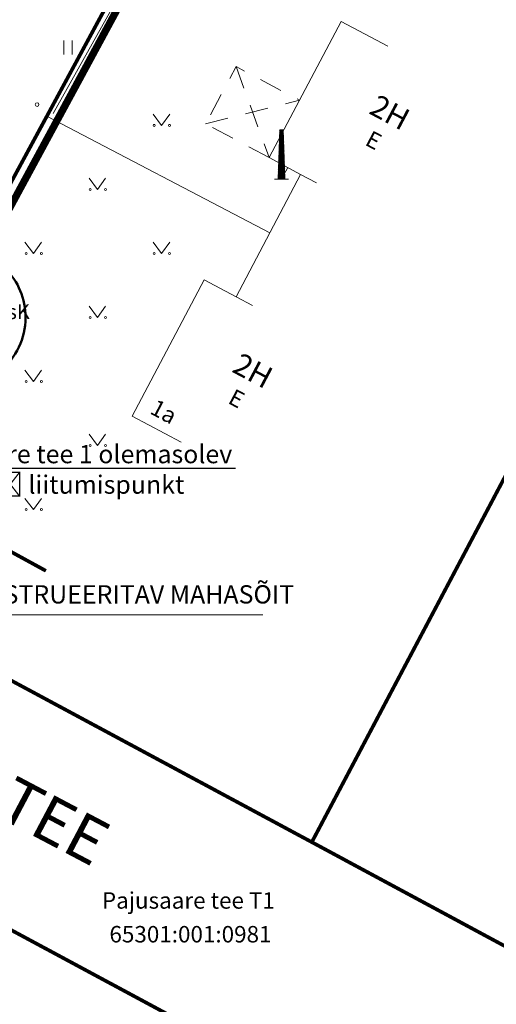
# Model space of a CAD drawing. Units: metres. Extents: x 545031 to 545329, y 6585337 to 6585564.
# Drawn here: x 545121 to 545147, y 6585387 to 6585440 of the extents above; entities that cross this region are included whole.
import ezdxf
from ezdxf import colors
from ezdxf.entities.mleader import LeaderData, LeaderLine
from ezdxf.enums import TextEntityAlignment as Align
from ezdxf.math import Vec2, Vec3

# ---------------------------------------------------------------- set-up
doc = ezdxf.new("R2010")
doc.units = ezdxf.units.M
doc.header["$LTSCALE"] = 2
for name, pattern in [('HOONEKP', [0.02, 0.01, 0.01]), ('KATUSEALL', [3.5, 1.25, -1, 1.25]), ('PHANTOM', [2.5, 1.25, -0.25, 0.25, -0.25, 0.25, -0.25]), ('RAJATISP', [0.02, 0.01, 0.01])]:
    doc.linetypes.add(name, pattern=pattern)
for name, color, linetype in [('a_algandmed', 7, 'Continuous'), ('DENDRO III klass', 102, 'Continuous'), ('PIIR', 32, 'Continuous'), ('plan_ala', 7, 'PHANTOM')]:
    doc.layers.add(name, color=color, linetype=linetype)
for name, color, linetype, lineweight in [('AED', 7, 'Continuous', 0), ('cp_tee kaitsevöönd', 30, 'PLUSTEINE', 0), ('cp_tehno_viited', 7, 'Continuous', 0), ('cp_tekst', 250, 'Continuous', 0), ('HALJASTUS', 250, 'Continuous', 0), ('HOONE', 250, 'Continuous', 0), ('HOONEDET', 250, 'Continuous', 0), ('korgus-eh2000', 250, 'Continuous', 0), ('RAJATIS', 250, 'Continuous', 0)]:
    doc.layers.add(name, color=color, linetype=linetype, lineweight=lineweight)
doc.styles.add('Annotative', font='arial.ttf')
doc.styles.add('ARIAL', font='arial.ttf')
doc.styles.add('romanc', font='romanc.shx')
doc.styles.add('romans', font='romans.shx')
doc.styles.get("Standard").update_dxf_attribs({"font": 'arial.ttf'})
doc.linetypes.add('HEKK', pattern='A,0,0,[133,mkm.shx,S=0.6,R=0,X=0,Y=0],-2.5,[133,mkm.shx,S=0.3,R=0,X=0.3,Y=0],-2.5', length=5)
doc.linetypes.add('LA_AED', pattern='A,2.5,[136,mkm.shx,S=0.8,R=0,X=0,Y=0],2.5', length=5)
doc.linetypes.add('PLUSTEINE', pattern='A,2.5,-1.5,["+",romanc,S=1.6,R=0,X=-0.8,Y=-0.8],-1.5,7.5', length=13)

# ---------------------------------------------------------------- blocks, each defined once
blk = doc.blocks.new('muru')
at = {"color": 0, "linetype": 'Continuous'}
for p, q in [((-0.93, 1.21), (0, 0)), ((0, 0), (0.89, 1.21))]:
    blk.add_line(p, q, dxfattribs=at)
for centre in [(-0.8, 0), (0.86, 0)]:
    blk.add_ellipse(centre, major_axis=(0.0778, 0.0778), ratio=1, start_param=5.497787, end_param=11.780972, dxfattribs=at)
blk = doc.blocks.new('KORSTM')
at = {"color": 0, "linetype": 'Continuous'}
for p, q in [((-0.38, 0), (-0.19, 5.39)), ((0.19, 5.39), (0.38, 0)), ((0.77, 0), (-0.77, 0)), ((0.38, 0), (-0.38, 0))]:
    blk.add_line(p, q, dxfattribs=at)
at = {"color": 0, "linetype": 'Continuous', "lineweight": 0}
for p, q in [((-0.19, 5.39), (0.19, 5.39)), ((0.2, 5.07), (-0.13, 5.39)), ((0.2, 5.22), (0.01, 5.39)), ((0.19, 5.36), (0.16, 5.39)), ((0.24, 3.93), (-0.23, 4.38)), ((0.23, 4.22), (-0.22, 4.65)), ((0.24, 4.07), (-0.22, 4.51)), ((0.22, 4.5), (-0.21, 4.91)), ((0.23, 4.36), (-0.21, 4.78)), ((0.21, 4.93), (-0.2, 5.31)), ((0.21, 4.79), (-0.2, 5.18)), ((0.22, 4.64), (-0.2, 5.05)), ((0.29, 2.79), (-0.27, 3.31)), ((0.28, 3.08), (-0.26, 3.58)), ((0.28, 2.93), (-0.26, 3.45)), ((0.26, 3.36), (-0.25, 3.85)), ((0.27, 3.22), (-0.25, 3.71)), ((0.25, 3.65), (-0.24, 4.11)), ((0.26, 3.5), (-0.24, 3.98)), ((0.25, 3.79), (-0.23, 4.25)), ((0.32, 1.93), (-0.3, 2.51)), ((0.32, 1.79), (-0.3, 2.38)), ((0.33, 1.65), (-0.3, 2.25)), ((0.31, 2.22), (-0.29, 2.78)), ((0.31, 2.08), (-0.29, 2.65)), ((0.3, 2.5), (-0.28, 3.05)), ((0.3, 2.36), (-0.28, 2.91)), ((0.29, 2.65), (-0.27, 3.18)), ((0.36, 0.65), (-0.34, 1.31)), ((0.37, 0.51), (-0.34, 1.18)), ((0.35, 0.94), (-0.33, 1.58)), ((0.36, 0.79), (-0.33, 1.45)), ((0.34, 1.22), (-0.32, 1.85)), ((0.35, 1.08), (-0.32, 1.71)), ((0.33, 1.51), (-0.31, 2.11)), ((0.34, 1.36), (-0.31, 1.98)), ((-0.12, 0), (-0.38, 0.25)), ((-0.26, 0), (-0.38, 0.11)), ((0.18, 0), (-0.37, 0.51)), ((0.03, 0), (-0.37, 0.38)), ((0.38, 0.08), (-0.36, 0.78)), ((0.32, 0), (-0.36, 0.65)), ((0.37, 0.36), (-0.35, 1.05)), ((0.38, 0.22), (-0.35, 0.91))]:
    blk.add_line(p, q, dxfattribs=at)
blk = doc.blocks.new('HEIN')
at = {"color": 0, "linetype": 'Continuous'}
for p, q in [((-0.46, 0.76), (-0.46, -0.76)), ((0.46, 0.76), (0.46, -0.76))]:
    blk.add_line(p, q, dxfattribs=at)
blk = doc.blocks.new('zw$794')
at = {"layer": 'AED', "linetype": 'LA_AED', "ltscale": 0.5, "flags": 128}
for points in [[(102.631, 118.106), (78.101, 73.009)], [(91.637, 97.894), (103.822, 91.512)]]:
    blk.add_lwpolyline(points, dxfattribs=at)
at = {"layer": 'HALJASTUS', "linetype": 'HEKK', "ltscale": 0.5, "flags": 128}
blk.add_lwpolyline([(97.004, 107.042), (91.979, 98.044)], dxfattribs=at)
at = {"layer": 'HOONE', "linetype": 'HOONEKP', "ltscale": 0.5, "flags": 128}
blk.add_lwpolyline([(98.974, 80.066), (96.306, 81.498), (100.242, 88.949), (101.989, 88.011), (105.501, 94.717), (103.789, 95.636), (107.732, 103.074), (110.281, 101.722)], dxfattribs=at)
at = {"layer": 'HOONE', "linetype": 'KATUSEALL', "ltscale": 0.5, "flags": 128}
blk.add_lwpolyline([(103.789, 95.636), (100.317, 97.477), (101.979, 100.61), (105.45, 98.769)], dxfattribs=at)
at = {"layer": 'HOONEDET', "linetype": 'KATUSEALL', "ltscale": 0.5, "flags": 128}
for points in [[(101.979, 100.61), (103.789, 95.636)], [(100.317, 97.477), (105.45, 98.769)]]:
    blk.add_lwpolyline(points, dxfattribs=at)
at = {"layer": 'HOONEDET', "linetype": 'HOONEKP', "ltscale": 0.5, "flags": 128}
for points in [[(106.381, 94.252), (105.501, 94.717)], [(102.877, 87.541), (101.989, 88.011)]]:
    blk.add_lwpolyline(points, dxfattribs=at)
at = {"layer": 'korgus-eh2000', "linetype": 'Continuous'}
blk.add_circle((91.105, 98.532), 0.1, dxfattribs=at)
at = {"layer": 'PIIR', "ltscale": 0.5, "const_width": 0.2, "flags": 128}
blk.add_lwpolyline([(82.131, 128.68), (85.801, 126.75), (102.551, 118.08), (78.271, 73.18), (58.011, 84.06), (69.871, 106)], close=True, dxfattribs=at)
at = {"layer": 'PIIR', "color": 34, "ltscale": 0.5, "const_width": 0.2, "flags": 128}
for points in [[(102.551, 118.08), (130.161, 103.69), (106.121, 58.2), (78.271, 73.18)], [(82.281, 57.38), (49.601, 74.96), (16.961, 92.53), (22.871, 102.97), (58.011, 84.06), (78.271, 73.18), (106.121, 58.2), (133.921, 43.22), (159.461, 29.48), (164.811, 39.37), (190.811, 26.08), (190.431, 25.17), (184.891, 14.54), (179.811, 4.9), (147.641, 22.21), (131.311, 31.01), (114.961, 39.79)], [(82.281, 57.38), (114.961, 39.79), (131.311, 31.01), (114.561, 0.04), (98.211, 8.79), (88.011, 14.23), (65.471, 26.3)]]:
    blk.add_lwpolyline(points, close=True, dxfattribs=at)
at = {"layer": 'RAJATIS', "linetype": 'RAJATISP', "ltscale": 0.5, "flags": 128}
blk.add_lwpolyline([(104.463, 94.461), (104.802, 95.092)], dxfattribs=at)
at = {"layer": 'HALJASTUS', "linetype": 'Continuous', "xscale": 0.5, "yscale": 0.5, "zscale": 0.5}
blk.add_blockref('HEIN', (92.788, 101.657), dxfattribs=at)
at = {"layer": 'HALJASTUS', "xscale": 0.5, "yscale": 0.5, "zscale": 0.5}
for p in [(97.906, 97.396), (94.406, 93.896), (90.906, 90.396), (97.906, 90.396), (94.406, 86.896), (90.906, 83.396), (94.406, 79.896), (90.906, 76.396)]:
    blk.add_blockref('muru', p, dxfattribs=at)
at = {"layer": 'RAJATIS', "linetype": 'Continuous', "xscale": 0.5, "yscale": 0.5, "zscale": 0.5}
blk.add_blockref('KORSTM', (104.463, 94.461), dxfattribs=at)
at = {"layer": 'HOONE', "linetype": 'Continuous', "style": 'romanc'}
for s, height, p in [('2H', 1.2, (110.396, 98.11)), ('E', 0.9, (109.503, 96.584)), ('2H', 1.2, (102.906, 83.984)), ('E', 0.9, (102.012, 82.459)), ('1a', 0.9, (98.032, 81.744))]:
    blk.add_text(s, height=height, rotation=332.0694, dxfattribs=at).set_placement(p, align=Align.MIDDLE_CENTER)
at = {"layer": 'PIIR', "color": 34, "ltscale": 0.5, "style": 'romans'}
for s, p in [('Pajusaare tee T1', (94.646, 54.562)), ('65301:001:0981', (95.058, 52.715))]:
    blk.add_text(s, height=0.9, dxfattribs=at).set_placement(p)
blk = doc.blocks.new('*U40')
at = {"lineweight": 50}
blk.add_lwpolyline([(-3.115, 0.094, 0.187261), (-2.39, -2.61, 0.197548), (-0.118, -3.998, 0.232667), (2.795, -3.101, 0.219184), (3.998, -0.118, 0.19779), (2.767, 2.507, 0.209043), (0.16, 3.398, 0.178639), (-2.027, 2.378, 0.169754)], format="xyb", close=True, dxfattribs=at)
at = {"color": 7, "style": 'Annotative'}
for tag, p in [('POS.NR', (1.296, 2.62)), ('LÜHEND', (1.296, -0.821))]:
    blk.add_attdef(tag, p, '', height=2.5, dxfattribs=at)
at = {"style": 'Annotative', "flags": 1}
for tag, p in [('NIMETUS', (1.243, -4.01)), ('NIMETUS_LADINA_KEELES', (1.243, -8.026)), ('RINNASDIAMEETER', (1.243, -12.042)), ('KÕRGUS', (1.243, -16.058)), ('VÕRA_LÄBIMÕÕT', (1.243, -20.074)), ('VÄÄRTUSKLASS', (1.243, -24.09)), ('HALJASTUSLIK_OBJEKT', (1.243, -28.106)), ('MÄRKUSED', (1.243, -32.122))]:
    blk.add_attdef(tag, p, '', height=2.5, dxfattribs=at)

msp = doc.modelspace()

# ---------------------------------------------------------------- linework, layer by layer
at = {"layer": 'cp_tee kaitsevöönd', "color": 30, "linetype": 'PLUSTEINE', "lineweight": 0, "ltscale": 0.5, "const_width": 0.2}
msp.add_lwpolyline([(545078.346, 6585434.554), (545122.772, 6585410.237)], dxfattribs=at)
at = {"layer": 'cp_tehno_viited', "color": 251}
msp.add_lwpolyline([(545108.584, 6585407.836), (545134.629, 6585407.836)], dxfattribs=at)
at = {"layer": 'plan_ala', "lineweight": 0, "ltscale": 2, "const_width": 0.4}
msp.add_lwpolyline([(545113.073, 6585466.691), (545117.269, 6585464.484), (545134.562, 6585455.533), (545109.008, 6585408.287), (545087.686, 6585419.737), (545100.53, 6585443.487)], close=True, dxfattribs=at)

# ---------------------------------------------------------------- block references
at = {"layer": 'a_algandmed', "ltscale": 0.5}
msp.add_blockref('zw$794', (545031.189, 6585337.2), dxfattribs=at)
at = {"layer": 'DENDRO III klass', "lineweight": -2}
msp.add_blockref('*U40', (545117.654, 6585424.405), dxfattribs=at)

# ---------------------------------------------------------------- texts
at = {"layer": 'cp_tekst', "color": 1, "insert": (545115.907, 6585409.45), "char_height": 1, "width": 73.93747, "attachment_point": 1, "style": 'ARIAL'}
msp.add_mtext('{\\fArial Narrow|b0|i0|c186|p34;\\C256;REKONSTRUEERITAV MAHASÕIT}', dxfattribs=at)
at = {"layer": 'cp_tekst', "color": 7, "insert": (545103.765, 6585408.245), "char_height": 2.5, "width": 73.93747, "attachment_point": 1, "rotation": 332.1583, "style": 'ARIAL'}
msp.add_mtext('{\\fArial Narrow|b0|i0|c186|p34;\\C256;PAJUSAARE TEE}', dxfattribs=at)
at = {"layer": 'DENDRO III klass', "color": 1, "lineweight": 50, "insert": (545118.514, 6585424.804), "char_height": 0.8, "attachment_point": 1, "style": 'Annotative'}
msp.add_mtext_dynamic_manual_height_columns('{\\fArial Narrow|b0|i1|c0|p34;\\C92;15 KsK}', width=4.48099, gutter_width=5, heights=[1.572], dxfattribs=at)

# ---------------------------------------------------------------- leaders
at = {"layer": 'cp_tehno_viited', "color": 55, "linetype": 'Continuous', "lineweight": 0}
ml = msp.add_multileader_mtext('Standard', dxfattribs=at)
ml.set_content('{\\fArial Narrow|b0|i0|c186|p34;Pajusaare tee 1 olemasolev\\Pdrenaaž liitumispunkt}', color=55)
ml.set_leader_properties()
ml.build(insert=Vec2(0, 0))
ml.multileader.update_dxf_attribs({"text_left_attachment_type": 6, "text_right_attachment_type": 6, "text_top_attachment_type": 0, "text_bottom_attachment_type": 0, "dogleg_length": 0.3, "arrow_head_size": 2})
ctx = ml.context
ctx.base_point, ctx.char_height, ctx.arrow_head_size, ctx.landing_gap_size, ctx.plane_origin = Vec3(545115.145, 6585415.843), 1, 2, 0.5, Vec3(545163.465, 6585437.199)
ctx.left_attachment, ctx.right_attachment = 6, 6
notes = []
notes.append((ctx, [(0, (1, 1, 0), (545114.845, 6585415.843), (1, 0), 0.3, [(0, [(545102.989, 6585411.901)], 256, [])])]))
ctx.mtext.insert, ctx.mtext.defined_height, ctx.mtext.line_spacing_style, ctx.mtext.flow_direction = Vec3(545115.645, 6585417.12), 3.614, 2, 5
for ctx, leaders in notes:
    for number, flags, end, landing, length, lines in leaders:
        leader = LeaderData()
        leader.index, (leader.has_last_leader_line, leader.has_dogleg_vector, leader.attachment_direction) = number, flags
        leader.last_leader_point, leader.dogleg_vector, leader.dogleg_length = Vec3(end), Vec3(landing), length
        for number, points, colour, breaks in lines:
            line = LeaderLine()
            line.index, line.vertices, line.color, line.breaks = number, Vec3.list(points), colors.encode_raw_color(colour), breaks
            leader.lines.append(line)
        ctx.leaders.append(leader)

doc.saveas('drawing.dxf')
